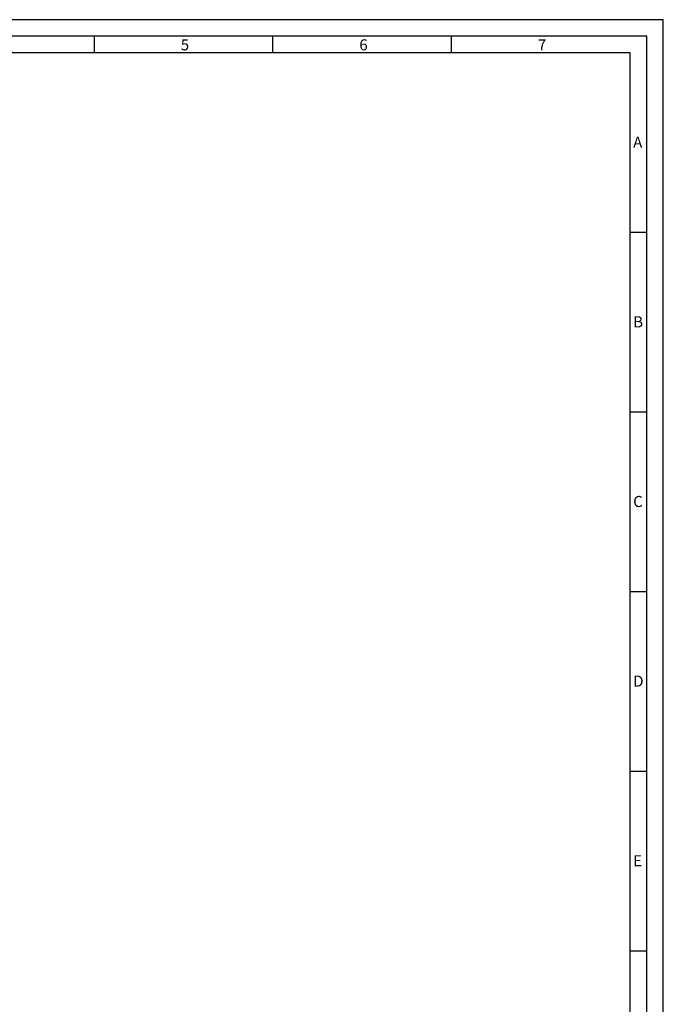
# Model space of a CAD drawing. Extents: x 1417 to 9085, y 7585 to 9251.
# Drawn here: x 8703 to 9085, y 8668 to 9251 of the extents above; entities that cross this region are included whole.
import ezdxf

# ---------------------------------------------------------------- set-up
doc = ezdxf.new("R2010")
doc.units = 0
doc.header["$MEASUREMENT"] = 0
doc.layers.get('0').update_dxf_attribs({"linetype": 'CONTINUOUS'})
doc.styles.add('Arial', font='arial.ttf')

msp = doc.modelspace()

# ---------------------------------------------------------------- linework, layer by layer
for p, q in [((8747.62, 9231.72), (8747.62, 9241.56)), ((8853.37, 9231.72), (8853.37, 9241.56)), ((8959.12, 9231.72), (8959.12, 9241.56)), ((9074.71, 9125.27), (9064.87, 9125.27)), ((9074.71, 9018.83), (9064.87, 9018.83)), ((9074.71, 8912.39), (9064.87, 8912.39)), ((9074.71, 8805.94), (9064.87, 8805.94)), ((9074.71, 8699.5), (9064.87, 8699.5))]:
    msp.add_line(p, q)
for points in [[(8304.93, 8147.59), (9084.56, 8147.59), (9084.56, 9251.4), (8304.93, 9251.4)], [(8314.78, 8157.44), (9074.71, 8157.44), (9074.71, 9241.56), (8314.78, 9241.56)], [(8324.62, 8167.28), (9064.87, 8167.28), (9064.87, 9231.72), (8324.62, 9231.72)]]:
    msp.add_lwpolyline(points, close=True)

# ---------------------------------------------------------------- texts
at = {"char_height": 6.56, "attachment_point": 1, "style": 'Arial'}
for s, insert in [('5', (8798.75, 9239.77)), ('6', (8904.5, 9239.77)), ('7', (9010.25, 9239.77)), ('A', (9066.7, 9182.07)), ('B', (9066.7, 9075.63)), ('C', (9066.7, 8969.19)), ('D', (9066.7, 8862.74)), ('E', (9066.7, 8756.3))]:
    msp.add_mtext(s, dxfattribs=dict(at, insert=insert))

doc.saveas('drawing.dxf')
